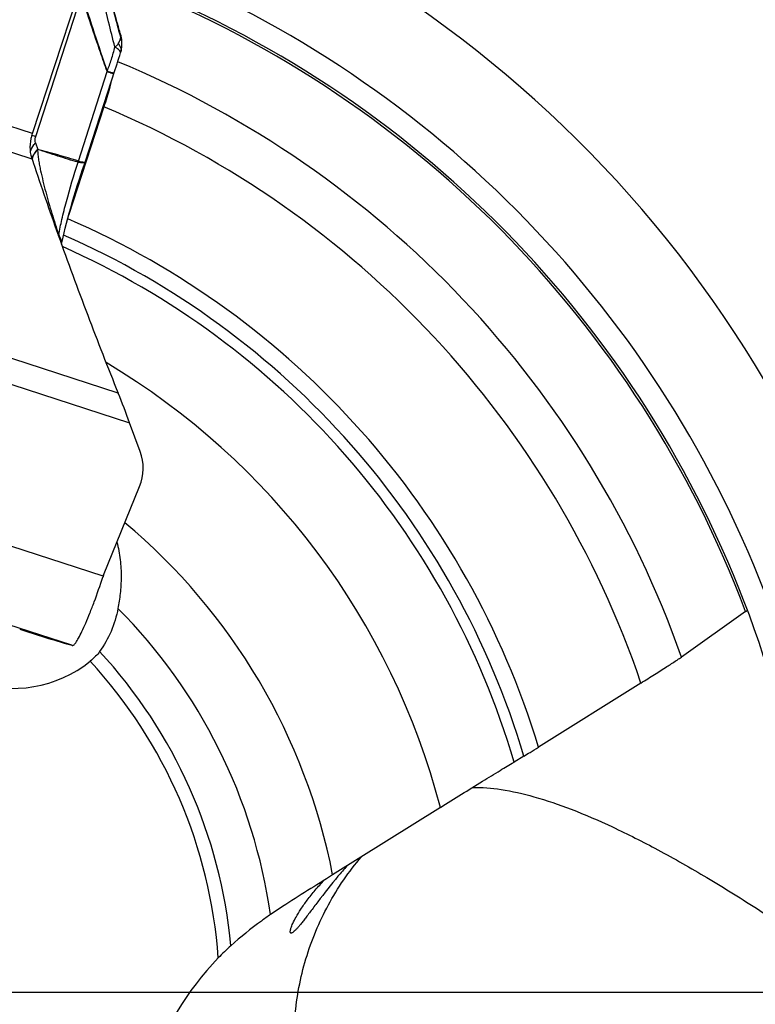
# Model space of a CAD drawing. Units: millimetres. Extents: x 0 to 594, y 0 to 420.
# Drawn here: x 204 to 211, y 248 to 258 of the extents above; entities that cross this region are included whole.
import ezdxf

# ---------------------------------------------------------------- set-up
doc = ezdxf.new("R2010")
doc.units = ezdxf.units.MM
doc.header["$LTSCALE"] = 32.67
doc.linetypes.add('CENTER', pattern=[0.6, 0.375, -0.075, 0.075, -0.075])
for name, color, linetype in [('607088417-000_CL', 7, 'CONTINUOUS'), ('607088438-000_AXIS', 7, 'CONTINUOUS'), ('607088438-000_CL', 7, 'CONTINUOUS')]:
    doc.layers.add(name, color=color, linetype=linetype)

msp = doc.modelspace()

# ---------------------------------------------------------------- linework, layer by layer
at = {"layer": '607088417-000_CL', "color": 7, "linetype": 'CONTINUOUS'}
for p, q in [((203.9475, 256.6768), (204.4458, 258.201)), ((204.8683, 257.6992), (204.8523, 257.754)), ((204.8718, 257.686), (204.8683, 257.6992)), ((204.8782, 257.649), (204.8767, 257.6604)), ((204.878, 257.6505), (204.8782, 257.6491)), ((204.8653, 257.5192), (204.8682, 257.5296)), ((204.8686, 257.5313), (204.8683, 257.5301)), ((204.8686, 257.5313), (204.8694, 257.5344)), ((204.8694, 257.5344), (204.8717, 257.5444)), ((204.8717, 257.5444), (204.8738, 257.5548)), ((204.4961, 256.3813), (204.8096, 257.3437)), ((203.9385, 256.4275), (203.9439, 256.411)), ((203.9439, 256.411), (203.9546, 256.3786)), ((203.9546, 256.3786), (203.9552, 256.3767)), ((204.4955, 256.3795), (204.4961, 256.3812)), ((204.2151, 255.6222), (204.2158, 255.6203)), ((204.2509, 255.5254), (204.2572, 255.5553)), ((205.0696, 253.3654), (204.9591, 253.6657)), ((204.688, 252.0787), (205.0635, 253.0041)), ((204.333, 251.3556), (204.3576, 251.3486))]:
    msp.add_line(p, q, dxfattribs=at)
at = {"layer": '607088417-000_CL', "color": 9, "linetype": 'CONTINUOUS'}
for p, q in [((203.9815, 256.646), (204.4559, 258.1096)), ((203.9475, 256.6768), (200.351, 257.8454)), ((204.8523, 257.7542), (204.8544, 257.7471)), ((204.8672, 257.702), (204.8689, 257.6961)), ((204.8689, 257.6961), (204.8675, 257.702)), ((204.8693, 257.6866), (204.8685, 257.6806)), ((203.9439, 256.411), (200.4565, 257.5441)), ((204.4287, 256.3904), (204.7255, 257.3231)), ((203.9807, 256.5812), (204.0021, 256.5132)), ((204.4245, 256.3781), (204.4231, 256.3784)), ((204.8405, 253.9738), (201.3531, 255.1069)), ((201.3626, 254.8343), (204.9591, 253.6657)), ((204.6842, 252.0689), (200.8643, 253.3101)), ((204.3576, 251.3486), (200.5417, 252.5885))]:
    msp.add_line(p, q, dxfattribs=at)
at = {"layer": '607088417-000_CL', "color": 7, "linetype": 'CONTINUOUS'}
for points in [[(204.8501, 257.7621), (204.842, 257.7904), (204.8299, 257.8335), (204.8177, 257.8773), (204.8054, 257.922), (204.7929, 257.9683), (204.7802, 258.016), (204.7673, 258.0651), (204.7542, 258.1153), (204.741, 258.1666), (204.7277, 258.219), (204.7142, 258.2726), (204.7005, 258.3275), (204.6867, 258.3836), (204.6729, 258.4404), (204.6589, 258.4983), (204.6447, 258.5572), (204.6306, 258.6166), (204.6164, 258.6766)], [(204.8767, 257.6604), (204.8745, 257.6731), (204.8718, 257.686)], [(204.8738, 257.5548), (204.8744, 257.5577), (204.8749, 257.5605), (204.8754, 257.5634), (204.8759, 257.5664), (204.8763, 257.5694), (204.8768, 257.5724), (204.8772, 257.5754), (204.8776, 257.5779)], [(204.8096, 257.3437), (204.819, 257.3728), (204.8283, 257.4021), (204.8377, 257.4316), (204.8472, 257.4615), (204.8567, 257.4918), (204.8652, 257.5193)], [(204.2572, 255.5553), (204.2668, 255.5984), (204.2775, 255.6441), (204.2893, 255.6925), (204.3021, 255.7429), (204.3158, 255.7953), (204.3305, 255.8494), (204.346, 255.9048), (204.3622, 255.9612), (204.3791, 256.0185), (204.3966, 256.0761), (204.4145, 256.1338), (204.4327, 256.1914), (204.4513, 256.2484), (204.4699, 256.3046), (204.4886, 256.3596), (204.4955, 256.3796)]]:
    msp.add_lwpolyline(points, dxfattribs=at)
at = {"layer": '607088417-000_CL', "color": 9, "linetype": 'CONTINUOUS'}
for centre, radius, start, end in [((189.4303, 253.3294), 16.0443, 15.8149, 15.98259), ((204.8175, 257.6909), 0.0521, 346.28721, 348.58127), ((204.6398, 257.6052), 0.2397, 13.579, 17.82482), ((204.5983, 257.6183), 0.2816, 12.08382, 16.03612), ((204.597, 257.618), 0.2828, 8.28732, 12.08393), ((204.6442, 257.6062), 0.2352, 5.00697, 13.58801), ((204.5968, 257.618), 0.2831, 6.59178, 8.28759), ((204.6508, 257.6069), 0.2286, 352.72874, 4.98208), ((204.0627, 256.3991), 0.1193, 161.63606, 168.07737), ((204.0638, 256.3978), 0.1198, 161.58654, 168.17977), ((204.05, 256.4018), 0.1063, 168.07984, 175.30772), ((204.0518, 256.4003), 0.1075, 168.18499, 175.51012), ((204.3057, 256.4298), 0.1281, 336.33321, 342.19015), ((205.7947, 255.6406), 1.5732, 180.66101, 181.35973)]:
    msp.add_arc(centre, radius, start, end, dxfattribs=at)
at = {"layer": '607088417-000_CL', "color": 7, "linetype": 'CONTINUOUS'}
for centre, radius, start, end in [((204.5789, 257.6161), 0.3011, 352.72136, 6.56442), ((199.4085, 258.1608), 4.7755, 341.61308, 341.89549), ((235.9175, 266.9648), 33.6704, 198.32847, 199.68645), ((195.4313, 250.1731), 10.1478, 20.1317, 21.99575), ((204.5993, 253.1927), 0.501, 337.88643, 20.1603), ((204.9921, 251.9563), 0.3278, 160.92619, 161.73796), ((204.9695, 251.9647), 0.3037, 159.93575, 161.03331), ((204.9672, 251.9654), 0.3013, 158.80099, 159.90601), ((204.9675, 251.9653), 0.3017, 157.91724, 158.80121), ((209.4917, 268.9886), 18.3721, 252.00019, 253.69257)]:
    msp.add_arc(centre, radius, start, end, dxfattribs=at)
at = {"layer": '607088417-000_CL', "color": 9, "linetype": 'CONTINUOUS'}
for points, knots in [([(204.8368, 257.7904), (204.8135, 257.8764), (204.77, 258.0443), (204.6898, 258.3635), (204.6345, 258.5971), (204.5992, 258.7486)], [0, 0, 0, 0, 0.270666, 0.5270631, 1, 1, 1, 1]), ([(204.8061, 257.5799), (204.7838, 257.6663), (204.7006, 257.9986), (204.6228, 258.3321), (204.5636, 258.5784)], [0, 0, 0, 0, 0.2605468, 1, 1, 1, 1]), ([(204.7249, 257.3273), (204.7013, 257.3929), (204.644, 257.5557), (204.557, 257.8159), (204.4916, 258.0098), (204.4587, 258.106)], [0, 0, 0, 0, 0.2542012, 0.6292025, 1, 1, 1, 1]), ([(204.4626, 258.1098), (204.5062, 257.9809), (204.5926, 257.7197), (204.6795, 257.4587), (204.7252, 257.3274)], [0, 0, 0, 0, 0.4946953, 1, 1, 1, 1]), ([(204.868, 257.6786), (204.8654, 257.6877), (204.8547, 257.7249), (204.8444, 257.7622), (204.8368, 257.7904)], [0, 0, 0, 0, 0.2461665, 1, 1, 1, 1]), ([(204.841, 257.6137), (204.8477, 257.6244), (204.8581, 257.6457), (204.8658, 257.668), (204.868, 257.6786)], [0, 0, 0, 0, 0.540545, 1, 1, 1, 1]), ([(204.7252, 257.3274), (204.7422, 257.3673), (204.772, 257.4508), (204.7955, 257.5361), (204.8061, 257.5799)], [0, 0, 0, 0, 0.4906951, 1, 1, 1, 1]), ([(204.8061, 257.5799), (204.8099, 257.5815), (204.8188, 257.5869), (204.8306, 257.5985), (204.8378, 257.6085), (204.841, 257.6137)], [0, 0, 0, 0, 0.2526848, 0.6300624, 1, 1, 1, 1]), ([(204.8537, 257.544), (204.8477, 257.5503), (204.8323, 257.563), (204.8157, 257.574), (204.8061, 257.5799)], [0, 0, 0, 0, 0.433415, 1, 1, 1, 1]), ([(204.841, 257.6137), (204.8442, 257.6097), (204.8555, 257.5951), (204.8645, 257.5783), (204.8678, 257.5653)], [0, 0, 0, 0, 0.2777505, 1, 1, 1, 1]), ([(204.8678, 257.5653), (204.8686, 257.5623), (204.8708, 257.5511), (204.8706, 257.5393), (204.8686, 257.5312)], [0, 0, 0, 0, 0.270108, 1, 1, 1, 1]), ([(204.8652, 257.5193), (204.8663, 257.5228), (204.8638, 257.5329), (204.8576, 257.5399), (204.8537, 257.544)], [0, 0, 0, 0, 0.393077, 1, 1, 1, 1]), ([(204.7257, 257.3236), (204.7261, 257.3243), (204.7268, 257.3259), (204.7255, 257.3271), (204.7249, 257.3273)], [0, 0, 0, 0, 0.5838622, 1, 1, 1, 1]), ([(204.7252, 257.3274), (204.7294, 257.3262), (204.7439, 257.3218), (204.7585, 257.3175), (204.769, 257.3146)], [0, 0, 0, 0, 0.2883749, 1, 1, 1, 1]), ([(204.7255, 257.3231), (204.7308, 257.3214), (204.7408, 257.3183), (204.7548, 257.3139), (204.7668, 257.3101), (204.7769, 257.307), (204.7839, 257.3049), (204.7884, 257.3035), (204.791, 257.3028), (204.793, 257.3023), (204.7945, 257.3018), (204.7952, 257.3017), (204.7958, 257.3015), (204.7959, 257.3016)], [0, 0, 0, 0, 0.2265237, 0.4266674, 0.5987857, 0.7415442, 0.8537956, 0.8981811, 0.9346359, 0.9630882, 0.9834689, 0.9957417, 1, 1, 1, 1]), ([(204.769, 257.3146), (204.7752, 257.3129), (204.7844, 257.3105), (204.7937, 257.308), (204.7969, 257.3078)], [0, 0, 0, 0, 0.6705236, 1, 1, 1, 1]), ([(204.7969, 257.3078), (204.797, 257.3078), (204.7973, 257.3078), (204.7978, 257.3078), (204.7979, 257.308)], [0, 0, 0, 0, 0.3975634, 1, 1, 1, 1]), ([(203.9815, 256.646), (203.9773, 256.6472), (203.964, 256.6513), (203.9506, 256.6553), (203.9413, 256.6579)], [0, 0, 0, 0, 0.3082166, 1, 1, 1, 1]), ([(203.9807, 256.5812), (203.9777, 256.591), (203.9744, 256.613), (203.9779, 256.635), (203.9815, 256.646)], [0, 0, 0, 0, 0.4715131, 1, 1, 1, 1]), ([(203.9807, 256.5812), (203.9733, 256.5743), (203.9484, 256.5484), (203.9292, 256.5154), (203.9242, 256.49)], [0, 0, 0, 0, 0.2809067, 1, 1, 1, 1]), ([(204.0021, 256.5132), (203.9959, 256.5073), (203.9741, 256.4851), (203.9566, 256.4581), (203.9495, 256.4367)], [0, 0, 0, 0, 0.2751094, 1, 1, 1, 1]), ([(204.0027, 256.5123), (203.9965, 256.5065), (203.9748, 256.4842), (203.9573, 256.4571), (203.9502, 256.4356)], [0, 0, 0, 0, 0.2745299, 1, 1, 1, 1]), ([(204.0027, 256.5123), (204.0014, 256.5029), (204.0016, 256.4839), (204.0039, 256.456), (204.0072, 256.4283), (204.0129, 256.3917), (204.0212, 256.346), (204.0359, 256.2725), (204.0568, 256.1803), (204.0849, 256.0693), (204.1159, 255.9579), (204.1606, 255.8085), (204.1966, 255.6968), (204.2216, 255.6224)], [0, 0, 0, 0, 0.031045, 0.0614975, 0.0917096, 0.1218754, 0.1823708, 0.2432853, 0.3664362, 0.4911027, 0.6169774, 0.7438472, 1, 1, 1, 1]), ([(204.4277, 256.3907), (204.3919, 256.4019), (204.3201, 256.4235), (204.2131, 256.455), (204.107, 256.4847), (204.0366, 256.5033), (204.0017, 256.5127)], [0, 0, 0, 0, 0.2541686, 0.5073023, 0.7554297, 1, 1, 1, 1]), ([(204.4231, 256.3784), (204.3877, 256.3888), (204.3174, 256.4103), (204.2121, 256.4432), (204.1072, 256.4773), (204.0377, 256.501), (204.0027, 256.5123)], [0, 0, 0, 0, 0.2504218, 0.5003562, 0.7500609, 1, 1, 1, 1]), ([(204.2216, 255.6224), (204.2311, 255.6759), (204.2556, 255.792), (204.3193, 256.045), (204.3784, 256.2432), (204.4231, 256.3784)], [0, 0, 0, 0, 0.2081601, 0.4542907, 1, 1, 1, 1]), ([(204.4843, 256.3739), (204.4764, 256.3727), (204.4562, 256.3735), (204.4364, 256.3762), (204.4245, 256.3781)], [0, 0, 0, 0, 0.3978741, 1, 1, 1, 1]), ([(204.4287, 256.3904), (204.4325, 256.3895), (204.4459, 256.3864), (204.4593, 256.3835), (204.469, 256.3818)], [0, 0, 0, 0, 0.2885553, 1, 1, 1, 1]), ([(204.469, 256.3818), (204.4747, 256.3808), (204.4822, 256.3796), (204.4909, 256.3794), (204.4939, 256.3797), (204.4949, 256.3802)], [0, 0, 0, 0, 0.6613303, 0.8702512, 1, 1, 1, 1]), ([(204.4955, 256.3795), (204.4952, 256.3788), (204.4939, 256.3769), (204.4899, 256.3749), (204.4864, 256.3742), (204.4843, 256.3739)], [0, 0, 0, 0, 0.1775732, 0.5183613, 1, 1, 1, 1]), ([(204.2216, 255.6224), (204.2256, 255.6152), (204.2395, 255.5869), (204.247, 255.5551), (204.2476, 255.5318)], [0, 0, 0, 0, 0.2600262, 1, 1, 1, 1])]:
    msp.add_open_spline(points, degree=3, knots=knots, dxfattribs=at)
for points in [[(204.8689, 257.6961), (204.8694, 257.6929), (204.8695, 257.6897), (204.8693, 257.6866)], [(204.0033, 256.5122), (204.0029, 256.5118), (204.0022, 256.5125), (204.0019, 256.5129)], [(204.4245, 256.3781), (204.4261, 256.3821), (204.427, 256.3864), (204.4282, 256.3905)], [(204.4949, 256.3802), (204.4954, 256.3804), (204.4959, 256.3808), (204.496, 256.3812)]]:
    msp.add_open_spline(points, degree=3, dxfattribs=at)
at = {"layer": '607088417-000_CL', "color": 7, "linetype": 'CONTINUOUS'}
for points, knots in [([(203.9402, 256.6544), (203.9277, 256.6169), (203.9147, 256.5399), (203.9268, 256.4627), (203.9385, 256.4275)], [0, 0, 0, 0, 0.5162951, 1, 1, 1, 1]), ([(204.2158, 255.6203), (204.3153, 255.3413), (204.5181, 254.7904), (204.7314, 254.2434), (204.8405, 253.9738)], [0, 0, 0, 0, 0.5045707, 1, 1, 1, 1]), ([(204.3747, 251.3508), (204.3786, 251.3535), (204.3869, 251.3616), (204.4055, 251.3853), (204.4316, 251.4294), (204.4661, 251.4977), (204.5052, 251.5847), (204.5476, 251.6876), (204.6087, 251.8467), (204.6523, 251.9724), (204.6808, 252.059)], [0, 0, 0, 0, 0.0186783, 0.0442969, 0.1166793, 0.2163231, 0.340424, 0.4854806, 0.6470515, 1, 1, 1, 1]), ([(204.3576, 251.3486), (204.3606, 251.3478), (204.3666, 251.347), (204.3724, 251.3492), (204.3747, 251.3508)], [0, 0, 0, 0, 0.526982, 1, 1, 1, 1])]:
    msp.add_open_spline(points, degree=3, knots=knots, dxfattribs=at)
at = {"layer": '607088438-000_AXIS', "color": 1, "linetype": 'CENTER'}
msp.add_line((200.8171, 247.7381), (217.3866, 247.7381), dxfattribs=at)
at = {"layer": '607088438-000_CL', "color": 7, "linetype": 'CONTINUOUS'}
for p, q in [((204.6918, 256.9569), (204.3233, 255.8229)), ((211.3748, 251.6991), (210.708, 251.2269)), ((210.2852, 250.9561), (209.2183, 250.2882)), ((209.0657, 250.1942), (208.9633, 250.1332)), ((208.1958, 249.6605), (207.0743, 248.9583))]:
    msp.add_line(p, q, dxfattribs=at)
for centre, radius, start, end in [((200.8171, 247.7381), 12.5, 330.04962, 87.29328), ((200.8171, 247.7381), 11.3, 331.90816, 68.72362), ((210.452, 246.1618), 4.333, 138.1676, 140.06545), ((245.6285, 187.3113), 72.7102, 122.021992, 122.508356), ((208.9102, 244.9656), 4.3567, 124.74467, 126.28924), ((208.6598, 245.3282), 3.916, 122.55899, 124.75876), ((208.8283, 245.0729), 4.2217, 126.25591, 131.80376), ((207.726, 246.3079), 2.5663, 131.83644, 135.9125)]:
    msp.add_arc(centre, radius, start, end, dxfattribs=at)
at = {"layer": '607088438-000_CL', "color": 9, "linetype": 'CONTINUOUS'}
for radius, start, end in [(11.5343, 331.39024, 66.44722), (11.2763, 20.56496, 68.93987), (10.4881, 19.42912, 67.46962), (10, 18.77207, 67.20312), (8.7797, 16.88541, 66.52359), (8.6065, 16.58172, 66.33233), (8.491, 16.38432, 66.08612), (7.625, 14.60249, 59.26709), (6.375, 11.0348, 50.05744), (5.6679, 8.18964, 44.81118), (5.2194, 5.29701, 42.78777), (5.0779, 4.01262, 42.71136)]:
    msp.add_arc((200.8171, 247.7381), radius, start, end, dxfattribs=at)
at = {"layer": '607088438-000_CL', "color": 7, "linetype": 'CONTINUOUS'}
for centre, major_axis, ratio, start_param, end_param in [((203.7392, 252.1501), (-1.2738, 0.0582), 0.9802962, 6.5346356, 8.5861431), ((208.0498, 246.017), (2.4563, 1.8026), 0.9846567, 1.74186, 2.6634151)]:
    msp.add_ellipse(centre, major_axis=major_axis, ratio=ratio, start_param=start_param, end_param=end_param, dxfattribs=at)
for points, knots in [([(204.765, 257.2069), (204.76, 257.1873), (204.7376, 257.1034), (204.7123, 257.0202), (204.6918, 256.9569)], [0, 0, 0, 0, 0.233659, 1, 1, 1, 1]), ([(204.8279, 252.4234), (204.843, 252.3631), (204.8647, 252.2419), (204.8744, 252.0618), (204.8645, 251.892), (204.8479, 251.7838), (204.8381, 251.7327)], [0, 0, 0, 0, 0.2679399, 0.5287354, 0.7756894, 1, 1, 1, 1]), ([(204.8381, 251.7327), (204.8224, 251.6508), (204.7752, 251.4927), (204.6946, 251.3484), (204.6475, 251.2835)], [0, 0, 0, 0, 0.5098421, 1, 1, 1, 1]), ([(211.3748, 251.6991), (211.3778, 251.7012), (211.3827, 251.7048), (211.3884, 251.709), (211.3916, 251.7116), (211.3932, 251.713), (211.394, 251.7139), (211.3944, 251.7145), (211.3943, 251.7147)], [0, 0, 0, 0, 0.4279208, 0.7370006, 0.8467279, 0.9266158, 0.9770186, 1, 1, 1, 1]), ([(204.6475, 251.2835), (204.6347, 251.266), (204.6035, 251.2302), (204.5682, 251.1985), (204.5483, 251.1825)], [0, 0, 0, 0, 0.4593701, 1, 1, 1, 1]), ([(210.2852, 250.9561), (210.3329, 250.986), (210.4231, 251.0427), (210.5456, 251.1206), (210.6316, 251.1759), (210.6824, 251.2094), (210.7008, 251.2218), (210.708, 251.2269)], [0, 0, 0, 0, 0.3362108, 0.6365522, 0.8672141, 0.9472493, 1, 1, 1, 1]), ([(209.0657, 250.1942), (209.0876, 250.2073), (209.1385, 250.2385), (209.1893, 250.27), (209.2183, 250.2882)], [0, 0, 0, 0, 0.4261787, 1, 1, 1, 1]), ([(208.1958, 249.6605), (208.3419, 249.7519), (208.5496, 249.8812), (208.8058, 250.0383), (208.9154, 250.1047), (208.9633, 250.1332)], [0, 0, 0, 0, 0.5735452, 0.8141606, 1, 1, 1, 1]), ([(206.6355, 248.3545), (206.6341, 248.3563), (206.6324, 248.3621), (206.6326, 248.3727), (206.6351, 248.387), (206.643, 248.4146), (206.6616, 248.4596), (206.6956, 248.5254), (206.7454, 248.6066), (206.8117, 248.7003), (206.8938, 248.8022), (206.9558, 248.8704), (206.989, 248.9049)], [0, 0, 0, 0, 0.0105015, 0.0259683, 0.047591, 0.0760486, 0.1552924, 0.2664142, 0.410165, 0.584551, 0.7841164, 1, 1, 1, 1]), ([(207.1296, 248.9432), (207.0568, 248.8564), (206.9605, 248.7329), (206.8554, 248.5928), (206.808, 248.5301), (206.7774, 248.4903), (206.7499, 248.4552), (206.7251, 248.425), (206.7032, 248.3998), (206.684, 248.3796), (206.6677, 248.3647), (206.6557, 248.3559), (206.6474, 248.3521), (206.6426, 248.3511), (206.6383, 248.3518), (206.6362, 248.3535), (206.6355, 248.3545)], [0, 0, 0, 0, 0.4370368, 0.6040514, 0.6759096, 0.7404166, 0.7977447, 0.8479593, 0.8910312, 0.9268543, 0.9552792, 0.9762162, 0.9839752, 0.9901346, 0.9951651, 1, 1, 1, 1])]:
    msp.add_open_spline(points, degree=3, knots=knots, dxfattribs=at)
at = {"layer": '607088438-000_CL', "color": 9, "linetype": 'CONTINUOUS'}
for points, knots in [([(208.5312, 249.8693), (208.6304, 249.8715), (208.8471, 249.8528), (209.191, 249.7729), (209.5786, 249.6396), (210.0087, 249.4531), (210.4801, 249.2139), (210.9912, 248.9228), (211.5401, 248.5808), (211.9145, 248.33), (212.1078, 248.1966)], [0, 0, 0, 0, 0.0745216, 0.16241, 0.2647231, 0.3819586, 0.5142658, 0.6615619, 0.8235977, 1, 1, 1, 1]), ([(206.6925, 246.8701), (206.6681, 247.073), (206.6607, 247.4843), (206.7755, 248.0887), (207.0111, 248.6552), (207.2428, 248.9924), (207.3744, 249.1464)], [0, 0, 0, 0, 0.2511199, 0.5014549, 0.7510306, 1, 1, 1, 1])]:
    msp.add_open_spline(points, degree=3, knots=knots, dxfattribs=at)

doc.saveas('drawing.dxf')
